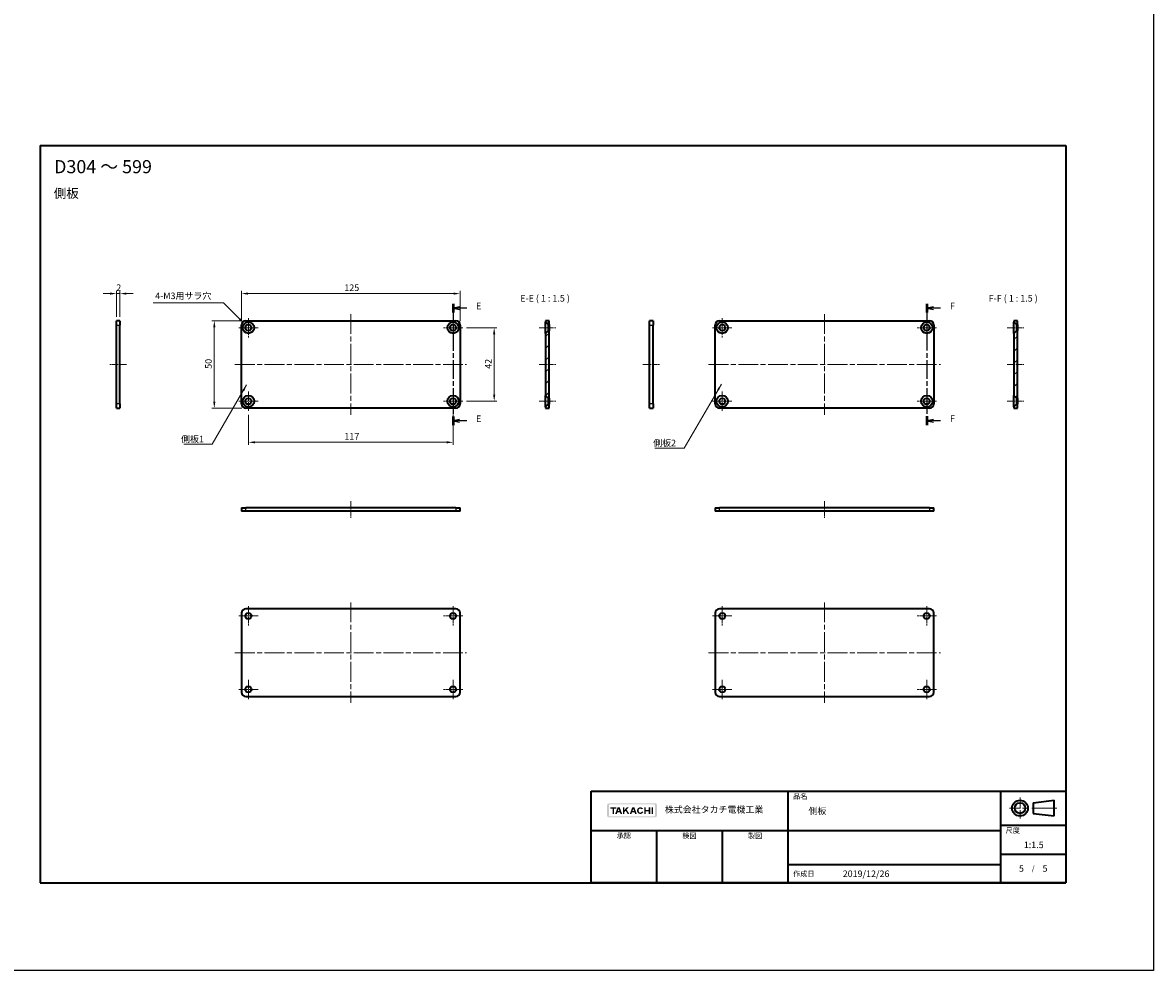
# Model space of a CAD drawing. Units: millimetres. Extents: x -50 to 7559, y -50 to 5279.
# Drawn here: x 3980 to 4626, y 3160 to 3702 of the extents above; entities that cross this region are included whole.
import ezdxf
from ezdxf.enums import TextEntityAlignment as Align

# ---------------------------------------------------------------- set-up
doc = ezdxf.new("R2010")
doc.units = ezdxf.units.MM
doc.header["$LTSCALE"] = 2
doc.linetypes.add('CHAIN', pattern=[0.35429999999999995, 0.2362, -0.0295, 0.0591, -0.0295])
doc.layers.get('Defpoints').update_dxf_attribs({"lineweight": 25})
for name, color, linetype, lineweight in [('Border (ISO)', 7, 'Continuous', 35), ('Center Mark (ISO)', 131, 'Continuous', 18), ('Centerline (ISO)', 131, 'Continuous', 18), ('Dimension (ISO)', 7, 'Continuous', 18), ('Hatch (ISO)', 1, 'Continuous', 18), ('Section Line (ISO)', 7, 'CHAIN', 25), ('Symbol (ISO)', 7, 'Continuous', 18), ('Title (ISO)', 7, 'Continuous', 35), ('Visible (ISO)', 7, 'Continuous', 35), ('Visible Narrow (ISO)', 7, 'Continuous', 25)]:
    doc.layers.add(name, color=color, linetype=linetype, lineweight=lineweight)
doc.styles.add('Note Text (TK)', font='txt')
doc.dimstyles.new('Default - Method 1b (TK)', dxfattribs={"dimscale": 2, "dimtxt": 2.5, "dimasz": 2.5, "dimexe": 1, "dimexo": 1.499999999999999, "dimgap": 1, "dimtad": 1, "dimtoh": 1, "dimrnd": 1e-08, "dimdsep": 46, "dimtxsty": 'Note Text (TK)', "dimcen": 0.09, "dimdle": 5, "dimclrd": 100, "dimclre": 100, "dimclrt": 7, "dimadec": 1, "dimazin": 1, "dimtfac": 1, "dimtmove": 0, "dimatfit": 3, "dimfxl": 1, "dimtolj": 1, "dimlwd": -1, "dimlwe": -1, "dimarcsym": 0})
doc.dimstyles.new('Default - Method 1b (TK)$7', dxfattribs={"dimscale": 2, "dimtxt": 2.5, "dimasz": 2.5, "dimexe": 1, "dimexo": 1.499999999999999, "dimgap": 1, "dimtad": 1, "dimtoh": 1, "dimrnd": 1e-08, "dimdsep": 46, "dimtxsty": 'Note Text (TK)', "dimcen": 0.09, "dimdle": 5, "dimclrd": 100, "dimclre": 100, "dimclrt": 7, "dimadec": 1, "dimazin": 1, "dimtfac": 1, "dimtmove": 0, "dimatfit": 3, "dimfxl": 1, "dimtolj": 1, "dimlwd": -1, "dimlwe": -1, "dimarcsym": 0})
pattern_1 = [(45, (3968.25, 3198), (-3.367596045400933, 3.367596045400933), [])]

# ---------------------------------------------------------------- blocks, each defined once
blk = doc.blocks.new('図面枠 tk図枠')
at = {"layer": 'Border (ISO)'}
for p, q in [((14.49999999999999, 289), (405.4999999999999, 289)), ((14.49999999999999, 289), (14.50000000000001, 8.000000000000007)), ((405.4999999999999, 289), (405.4999999999999, 8.000000000000007)), ((14.50000000000001, 8.000000000000007), (405.4999999999999, 8.000000000000007))]:
    blk.add_line(p, q, dxfattribs=at)
blk = doc.blocks.new('表題欄 tk表題欄')
at = {"layer": 'Hatch (ISO)'}
h = blk.add_hatch(color=256, dxfattribs=at)
edge = h.paths.add_edge_path(flags=0)
edge.add_arc((98.49187810533729, 235.659481084801), 0.5958259999999996, 269.9999999999915, 360)
edge.add_line((99.08770410533732, 235.659481084801), (99.08770410533728, 239.0711970848007))
edge.add_arc((98.49187810533729, 239.0711970848009), 0.5958259999999996, 0, 90.00000000000855)
edge.add_line((98.4918781053372, 239.6670230848009), (82.05361010533736, 239.6670230848008))
edge.add_arc((82.05361010533733, 239.0711970848008), 0.5958259999999996, 89.9999999999983, 180)
edge.add_line((81.45778410533734, 239.0711970848008), (81.45778410533713, 235.6594810848011))
edge.add_arc((82.05361010533711, 235.6594810848007), 0.5958259999999996, 180, 270.0000000000222)
edge.add_line((82.05361010533736, 235.0636550848007), (98.4918781053372, 235.0636550848009))
edge = h.paths.add_edge_path()
edge.add_line((80.75585210533734, 239.3160570848008), (80.75585210533734, 235.414621084801))
edge.add_arc((81.45778410533724, 235.4146210848009), 0.7019319999998935, 180, 270.0000000000072)
edge.add_line((81.45778410533734, 234.7126890848011), (99.08770410533731, 234.7126890848011))
edge.add_arc((99.08770410533731, 235.4146210848009), 0.7019319999998921, 270, 360)
edge.add_line((99.78963610533718, 235.414621084801), (99.78963610533728, 239.3160570848009))
edge.add_arc((99.0877041053374, 239.316057084801), 0.7019319999998921, 0, 90.00000000001015)
edge.add_line((99.08770410533727, 240.0179890848008), (81.45778410533734, 240.0179890848008))
edge.add_arc((81.45778410533734, 239.3160570848008), 0.7019319999999984, 90.00000000000146, 180)
for points in [[(81.98831410533735, 238.5080190848011), (81.98831410533735, 238.018299084801), (82.83716210533731, 238.018299084801), (82.83716210533731, 236.018609084801), (83.42482610533735, 236.018609084801), (83.42482610533735, 238.018299084801), (84.27367410533734, 238.018299084801), (84.27367410533734, 238.5080190848011)], [(88.60057971385685, 236.018609084801), (87.85996861799809, 237.2522855485187), (87.33442410533738, 236.6850786020424), (87.33442410533738, 236.018609084801), (86.81205610533735, 236.018609084801), (86.81205610533735, 238.5080190848011), (87.33442410533738, 238.5080190848011), (87.33442410533738, 237.4598137166482), (88.30563678669888, 238.5080190848011), (89.02346612707649, 238.5080190848011), (88.2357554429587, 237.6578627972141), (89.2198461053373, 236.018609084801)], [(95.00793061474837, 238.5080190848011), (95.00793061474837, 236.018609084801), (95.52621761474842, 236.018609084801), (95.52621761474842, 237.018454084801), (96.6852216147484, 237.018454084801), (96.6852216147484, 236.018609084801), (97.20350861474839, 236.018609084801), (97.20350861474839, 238.5080190848011), (96.6852216147484, 238.5080190848011), (96.6852216147484, 237.5081740848009), (95.52621761474842, 237.5081740848009), (95.52621761474842, 238.5080190848011)], [(97.75852461474844, 238.5080190848011), (97.75852461474844, 236.018609084801), (98.2808926147485, 236.018609084801), (98.2808926147485, 238.5080190848011)]]:
    blk.add_hatch(color=256, dxfattribs=at).paths.add_polyline_path(points)
h = blk.add_hatch(color=256, dxfattribs=at)
h.paths.add_polyline_path([(85.50670817746851, 237.071507084801), (84.86892803320622, 237.071507084801), (85.18781810533736, 237.9399130848009)], flags=0)
h.paths.add_polyline_path([(85.69553136435374, 236.557301084801), (84.68010484632094, 236.557301084801), (84.48229007910783, 236.018609084801), (83.86557410533733, 236.018609084801), (84.77971810533734, 238.5080190848011), (85.5959181053373, 238.5080190848011), (86.51006210533728, 236.018609084801), (85.8933461315668, 236.018609084801)])
h = blk.add_hatch(color=256, dxfattribs=at)
h.paths.add_polyline_path([(90.44357403320625, 237.071507084801), (91.08135417746848, 237.071507084801), (90.76246410533739, 237.9399130848009)], flags=0)
h.paths.add_polyline_path([(90.05693607910783, 236.018609084801), (90.25475084632097, 236.557301084801), (91.27017736435366, 236.557301084801), (91.46799213156682, 236.018609084801), (92.08470810533723, 236.018609084801), (91.17056410533733, 238.5080190848011), (90.35436410533732, 238.5080190848011), (89.44022010533736, 236.018609084801)])
h = blk.add_hatch(color=256, dxfattribs=at)
edge = h.paths.add_edge_path()
edge.add_arc((93.43960010533709, 237.2633140848011), 1.273272000000011, 38.55054079078439, 336.5820184016556)
edge.add_line((94.60799261474826, 236.7572700848011), (94.08905664575232, 236.9820271175443))
edge.add_ellipse((93.43960010533733, 237.2633140848011), major_axis=(0, -0.7998759999999119), ratio=0.8673469387756529, start_angle=128.5505407907963, end_angle=426.582018401653, ccw=False)
edge.add_line((94.01031636278756, 237.7181048319737), (94.43537358897211, 238.0568232248073))
at = {"layer": 'Title (ISO)'}
for p, q in [((74.6650848667923, 244.7154522744663), (255.6650848667923, 244.7154522744663)), ((74.6650848667923, 209.7154522744663), (74.6650848667923, 244.7154522744663)), ((149.6650848667923, 244.7154522744663), (149.6650848667923, 209.7154522744663)), ((230.6650848667923, 244.7154522744663), (230.6650848667923, 209.7154522744663)), ((255.6650848667923, 244.7154522744663), (255.6650848667923, 209.7154522744663)), ((243.1650848667923, 240.2154522744663), (251.1650848667923, 241.2154522744664)), ((243.1650848667923, 240.2154522744663), (243.1650848667923, 236.2154522744663)), ((251.1650848667923, 235.2154522744664), (251.1650848667923, 241.2154522744664)), ((243.1650848667923, 236.2154522744663), (251.1650848667923, 235.2154522744664)), ((74.6650848667923, 229.7154522744663), (230.6650848667923, 229.7154522744663)), ((99.66508486679231, 229.7154522744663), (99.66508486679231, 209.7154522744663)), ((124.6650848667923, 229.7154522744663), (124.6650848667923, 209.7154522744663)), ((230.6650848667923, 231.7154522744663), (255.6650848667923, 231.7154522744663)), ((230.6650848667923, 220.7154522744663), (255.6650848667923, 220.7154522744663)), ((149.6650848667923, 216.7154522744663), (230.6650848667923, 216.7154522744663)), ((255.6650848667923, 209.7154522744663), (74.66508486679228, 209.7154522744663))]:
    blk.add_line(p, q, dxfattribs=at)
at = {"layer": 'Title (ISO)', "color": 4, "linetype": 'CHAIN', "lineweight": 18, "ltscale": 8.889559745788574}
blk.add_line((238.1650848667923, 242.2154522744663), (238.1650848667923, 234.2154522744663), dxfattribs=at)
at = {"layer": 'Title (ISO)', "color": 4, "linetype": 'CHAIN', "lineweight": 18, "ltscale": 20.00163269042969}
blk.add_line((252.1650848667923, 238.2154522744663), (234.1650848667923, 238.2154522744664), dxfattribs=at)
at = {"layer": 'Title (ISO)'}
for radius in [3, 2]:
    blk.add_circle((238.1650848667923, 238.2154522744663), radius, dxfattribs=at)
at = {"layer": 'Title (ISO)', "color": 1, "char_height": 2.000000029802322, "line_spacing_factor": 1.5, "style": 'Note Text (TK)'}
for s, insert, attachment_point in [('\\fＭＳ Ｐゴシック|b0|i0;\\H2.0000;品名', (151.6650848667923, 242.7154522744663), 4), ('\\fＭＳ Ｐゴシック|b0|i0;\\H2.0000;承認', (87.16508486679228, 227.7154522744663), 5), ('\\fＭＳ Ｐゴシック|b0|i0;\\H2.0000;検図', (112.1650848667923, 227.7154522744663), 5), ('\\fＭＳ Ｐゴシック|b0|i0;\\H2.0000;製図', (137.1650848667923, 227.7154522744663), 5), ('\\fＭＳ Ｐゴシック|b0|i0;\\H2.0000;尺度', (232.6650848667923, 229.7154522744663), 4), ('\\fＭＳ Ｐゴシック|b0|i0;\\H2.0000;作成日', (151.6650848667923, 213.2154522744662), 4)]:
    blk.add_mtext(s, dxfattribs=dict(at, insert=insert, attachment_point=attachment_point))
at = {"layer": 'Title (ISO)', "color": 7, "line_spacing_factor": 1.5, "style": 'Note Text (TK)'}
for s, insert, char_height, attachment_point in [('株式会社タカチ電機工業', (102.7896361053372, 237.3602095573245), 2.5, 4), ('\\fＭＳ Ｐゴシック|b0|i0;\\H2.0000;/', (243.1650848667923, 215.2154522744663), 2.000000029802322, 5)]:
    blk.add_mtext(s, dxfattribs=dict(at, insert=insert, char_height=char_height, attachment_point=attachment_point))
at = {"layer": 'Title (ISO)', "color": 7, "style": 'Note Text (TK)'}
for tag, p in [('<品名>_001', (157.4804257758832, 235.8163045471935)), ('<ページ_No.>_001', (237.9051416849741, 213.9654522744663)), ('<総ページ数>_001', (246.7559939577014, 213.9654522744663)), ('作成日_001', (170.5812780486105, 211.9441454562844))]:
    blk.add_attdef(tag, p, '', height=2.5, dxfattribs=at)
blk.add_attdef('<尺度>', text='', height=2.5, dxfattribs=at).set_placement((243.1650848667923, 224.2154522744663), align=Align.MIDDLE_CENTER)
blk = doc.blocks.new('2dTransSection4')
at = {"layer": 'Section Line (ISO)', "linetype": 'CHAIN', "ltscale": 15.16204166412353}
blk.add_line((171.9061218654434, 228.728310018251), (171.9061218654434, 182.3811096514591), dxfattribs=at)
at = {"layer": 'Section Line (ISO)', "linetype": 'Continuous', "lineweight": 50}
for p, q in [((171.9061218654434, 228.728310018251), (171.9061218654434, 225.3563988663852)), ((171.9061218654434, 185.7530208033249), (171.9061218654434, 182.3811096514591))]:
    blk.add_line(p, q, dxfattribs=at)
at = {"layer": 'Section Line (ISO)', "linetype": 'Continuous'}
for p, q in [((174.4061218654434, 227.5423544423181), (171.9061218654434, 227.0423544423181)), ((174.4061218654434, 227.0423544423181), (171.9061218654434, 227.0423544423181)), ((171.9061218654434, 227.0423544423181), (174.4061218654434, 226.5423544423181)), ((177.1827160514709, 227.0423544423181), (174.4061218654434, 227.0423544423181)), ((174.4061218654434, 184.567065227392), (171.9061218654434, 184.067065227392)), ((174.4061218654434, 184.067065227392), (171.9061218654434, 184.067065227392)), ((171.9061218654434, 184.067065227392), (174.4061218654434, 183.567065227392)), ((177.1827160514709, 184.067065227392), (174.4061218654434, 184.067065227392))]:
    blk.add_line(p, q, dxfattribs=at)
at = {"layer": 'Section Line (ISO)', "char_height": 2.5, "attachment_point": 7, "style": 'Note Text (TK)'}
for insert in [(180.6781225617652, 225.8142842018504), (180.6781225617651, 182.8389949869242)]:
    blk.add_mtext('E', dxfattribs=dict(at, insert=insert))
blk = doc.blocks.new('2dTransSection5')
at = {"layer": 'Section Line (ISO)', "linetype": 'CHAIN', "ltscale": 15.13432216644287}
blk.add_line((352.4743869656334, 228.6983014153315), (352.4743869656334, 182.439489453738), dxfattribs=at)
at = {"layer": 'Section Line (ISO)', "linetype": 'Continuous', "lineweight": 50}
for p, q in [((352.4743869656334, 228.6983014153315), (352.4743869656334, 225.3362111973766)), ((352.4743869656334, 185.8015796716928), (352.4743869656334, 182.439489453738))]:
    blk.add_line(p, q, dxfattribs=at)
at = {"layer": 'Section Line (ISO)', "linetype": 'Continuous'}
for p, q in [((354.9743869656333, 227.5172563063541), (352.4743869656334, 227.0172563063541)), ((354.9743869656333, 227.0172563063541), (352.4743869656334, 227.0172563063541)), ((352.4743869656334, 227.0172563063541), (354.9743869656333, 226.517256306354)), ((357.7494142317636, 227.0172563063541), (354.9743869656333, 227.0172563063541)), ((354.9743869656333, 184.6205345627154), (352.4743869656334, 184.1205345627154)), ((354.9743869656333, 184.1205345627154), (352.4743869656334, 184.1205345627154)), ((352.4743869656334, 184.1205345627154), (354.9743869656333, 183.6205345627154)), ((357.7494142317636, 184.1205345627154), (354.9743869656333, 184.1205345627154))]:
    blk.add_line(p, q, dxfattribs=at)
at = {"layer": 'Section Line (ISO)', "char_height": 2.5, "attachment_point": 7, "style": 'Note Text (TK)'}
for insert in [(361.2943877848355, 225.7891860658863), (361.2943877848355, 182.8924643222476)]:
    blk.add_mtext('F', dxfattribs=dict(at, insert=insert))
blk = doc.blocks.new('*D166')
at = {"layer": 'Defpoints', "color": 0}
for p in [(4230.109182798165, 3546.85550330178), (4105.109182798165, 3528.855503301779), (4230.109182798165, 3528.855503301779)]:
    blk.add_point(p, dxfattribs=at)
at = {"layer": 'Dimension (ISO)', "color": 100}
for p, q in [((4105.109182798165, 3531.105503301779), (4105.109182798165, 3548.35550330178)), ((4108.859182798165, 3546.85550330178), (4226.359182798165, 3546.85550330178)), ((4230.109182798165, 3531.105503301779), (4230.109182798165, 3548.35550330178))]:
    blk.add_line(p, q, dxfattribs=at)
for points in [[(4108.859182798165, 3547.480503301779), (4108.859182798165, 3546.230503301779), (4105.109182798165, 3546.85550330178)], [(4226.359182798165, 3547.480503301779), (4226.359182798165, 3546.230503301779), (4230.109182798165, 3546.85550330178)]]:
    blk.add_solid(points, dxfattribs=at)
at = {"layer": 'Dimension (ISO)', "color": 7, "insert": (4163.944410070892, 3550.230503301779), "char_height": 3.75, "attachment_point": 4, "style": 'Note Text (TK)'}
blk.add_mtext('\\A1;125', dxfattribs=at)
blk = doc.blocks.new('*D167')
at = {"layer": 'Defpoints', "color": 0}
for p in [(4107.609182798166, 3531.355503301782), (4089.609182798165, 3481.355503301781), (4107.609182798166, 3481.355503301781)]:
    blk.add_point(p, dxfattribs=at)
at = {"layer": 'Dimension (ISO)', "color": 100}
for p, q in [((4105.359182798166, 3531.355503301782), (4088.109182798165, 3531.355503301782)), ((4089.609182798165, 3527.605503301781), (4089.609182798165, 3485.105503301781)), ((4105.359182798166, 3481.355503301781), (4088.109182798165, 3481.355503301781))]:
    blk.add_line(p, q, dxfattribs=at)
for points in [[(4088.984182798165, 3527.605503301781), (4090.234182798165, 3527.605503301781), (4089.609182798165, 3531.355503301782)], [(4088.984182798165, 3485.105503301781), (4090.234182798165, 3485.105503301781), (4089.609182798165, 3481.355503301781)]]:
    blk.add_solid(points, dxfattribs=at)
at = {"layer": 'Dimension (ISO)', "color": 7, "insert": (4086.234182798165, 3503.862605574507), "char_height": 3.75, "attachment_point": 4, "rotation": 90, "style": 'Note Text (TK)'}
blk.add_mtext('\\A1;50', dxfattribs=at)
blk = doc.blocks.new('*D168')
at = {"layer": 'Defpoints', "color": 0}
for p in [(4033.6394548166, 3546.85550330178), (4033.6394548166, 3531.355503301779), (4035.6394548166, 3531.355503301779)]:
    blk.add_point(p, dxfattribs=at)
at = {"layer": 'Dimension (ISO)', "color": 100}
for p, q in [((4029.8894548166, 3546.85550330178), (4026.1394548166, 3546.85550330178)), ((4033.6394548166, 3533.605503301779), (4033.6394548166, 3548.35550330178)), ((4035.6394548166, 3546.85550330178), (4033.6394548166, 3546.85550330178)), ((4035.6394548166, 3533.605503301779), (4035.6394548166, 3548.35550330178)), ((4039.3894548166, 3546.85550330178), (4043.139454816599, 3546.85550330178))]:
    blk.add_line(p, q, dxfattribs=at)
for points in [[(4029.8894548166, 3547.480503301779), (4029.8894548166, 3546.230503301779), (4033.6394548166, 3546.85550330178)], [(4039.3894548166, 3547.480503301779), (4039.3894548166, 3546.230503301779), (4035.6394548166, 3546.85550330178)]]:
    blk.add_solid(points, dxfattribs=at)
at = {"layer": 'Dimension (ISO)', "color": 7, "insert": (4033.552807089328, 3550.230503301779), "char_height": 3.75, "attachment_point": 4, "style": 'Note Text (TK)'}
blk.add_mtext('\\A1;2', dxfattribs=at)
blk = doc.blocks.new('*D169')
at = {"layer": 'Defpoints', "color": 0}
for p in [(4106.81108575931, 3529.653600340636), (4111.407279837023, 3525.057406262924)]:
    blk.add_point(p, dxfattribs=at)
at = {"layer": 'Dimension (ISO)', "color": 100}
for p, q in [((4054.642616784878, 3541.642818337808), (4094.821867762137, 3541.642818337808)), ((4094.821867762137, 3541.642818337808), (4104.159435329861, 3532.305250770085)), ((4108.974182798166, 3527.35550330178), (4109.244182798167, 3527.35550330178)), ((4109.109182798166, 3527.22050330178), (4109.109182798166, 3527.49050330178))]:
    blk.add_line(p, q, dxfattribs=at)
blk.add_solid([(4104.601377068102, 3532.747192508327), (4103.717493591619, 3531.863309031843), (4106.81108575931, 3529.653600340636)], dxfattribs=at)
at = {"layer": 'Dimension (ISO)', "color": 7, "insert": (4054.642616784877, 3545.571795610534), "char_height": 3.75, "attachment_point": 4, "style": 'Note Text (TK)'}
blk.add_mtext('\\A1; \\fＭＳ Ｐゴシック|b0|i0;\\H3.7500;4-M3用サラ穴', dxfattribs=at)
blk = doc.blocks.new('*D170')
at = {"layer": 'Defpoints', "color": 0}
for p in [(4109.109182798166, 3479.855503301779), (4226.109182798165, 3479.855503301779), (4226.109182798165, 3461.855503301779)]:
    blk.add_point(p, dxfattribs=at)
at = {"layer": 'Dimension (ISO)', "color": 100}
for p, q in [((4109.109182798166, 3477.605503301779), (4109.109182798166, 3460.355503301779)), ((4226.109182798165, 3477.605503301779), (4226.109182798165, 3460.355503301779)), ((4112.859182798166, 3461.855503301779), (4222.359182798165, 3461.855503301779))]:
    blk.add_line(p, q, dxfattribs=at)
for points in [[(4112.859182798166, 3462.48050330178), (4112.859182798166, 3461.230503301779), (4109.109182798166, 3461.855503301779)], [(4222.359182798165, 3462.48050330178), (4222.359182798165, 3461.230503301779), (4226.109182798165, 3461.855503301779)]]:
    blk.add_solid(points, dxfattribs=at)
at = {"layer": 'Dimension (ISO)', "color": 7, "insert": (4163.976370298165, 3465.230503301779), "char_height": 3.75, "attachment_point": 4, "style": 'Note Text (TK)'}
blk.add_mtext('\\A1;117', dxfattribs=at)
blk = doc.blocks.new('*D171')
at = {"layer": 'Defpoints', "color": 0}
for p in [(4231.609182798167, 3527.355503301782), (4231.609182798167, 3485.355503301781), (4249.609182798166, 3485.355503301781)]:
    blk.add_point(p, dxfattribs=at)
at = {"layer": 'Dimension (ISO)', "color": 100}
for p, q in [((4233.859182798167, 3527.355503301782), (4251.109182798165, 3527.355503301782)), ((4249.609182798166, 3523.605503301781), (4249.609182798166, 3489.105503301781)), ((4233.859182798167, 3485.355503301781), (4251.109182798165, 3485.355503301781))]:
    blk.add_line(p, q, dxfattribs=at)
for points in [[(4248.984182798166, 3523.605503301781), (4250.234182798165, 3523.605503301781), (4249.609182798166, 3527.355503301782)], [(4248.984182798166, 3489.105503301781), (4250.234182798165, 3489.105503301781), (4249.609182798166, 3485.355503301781)]]:
    blk.add_solid(points, dxfattribs=at)
at = {"layer": 'Dimension (ISO)', "color": 7, "insert": (4246.234182798165, 3503.862605574507), "char_height": 3.75, "attachment_point": 4, "rotation": 90, "style": 'Note Text (TK)'}
blk.add_mtext('\\A1;42', dxfattribs=at)

msp = doc.modelspace()

# ---------------------------------------------------------------- hatches: boundary and pattern name
at = {"layer": 'Hatch (ISO)'}
h = msp.add_hatch(dxfattribs=at)
h.set_pattern_fill('ANSI31', color=256, scale=38.1, style=0)
h.set_pattern_definition(pattern_1)
h.paths.add_polyline_path([(4279.03793279131, 3530.605503301779), (4280.537932791309, 3529.105503301779), (4281.037932791309, 3529.105503301779), (4281.037932791309, 3531.355503301779), (4279.03793279131, 3531.355503301779)])
h.paths.add_polyline_path([(4279.03793279131, 3488.605503301779), (4280.537932791309, 3487.105503301779), (4281.037932791309, 3487.105503301779), (4281.037932791309, 3525.605503301779), (4280.537932791309, 3525.605503301779), (4279.03793279131, 3524.105503301779)])
h.paths.add_polyline_path([(4280.537932791309, 3483.60550330178), (4279.03793279131, 3482.10550330178), (4279.03793279131, 3481.35550330178), (4281.037932791309, 3481.35550330178), (4281.037932791309, 3483.60550330178)])
h = msp.add_hatch(dxfattribs=at)
h.set_pattern_fill('ANSI31', color=256, scale=38.1, style=0)
h.set_pattern_definition(pattern_1)
h.paths.add_polyline_path([(4546.739023474033, 3530.605503301779), (4548.239023474033, 3529.105503301779), (4548.739023474033, 3529.105503301779), (4548.739023474033, 3531.355503301779), (4546.739023474033, 3531.355503301779)])
h.paths.add_polyline_path([(4546.739023474033, 3488.605503301779), (4548.239023474033, 3487.105503301779), (4548.739023474033, 3487.105503301779), (4548.739023474033, 3525.605503301779), (4548.239023474033, 3525.605503301779), (4546.739023474033, 3524.105503301779)])
h.paths.add_polyline_path([(4548.239023474033, 3483.60550330178), (4546.739023474033, 3482.10550330178), (4546.739023474033, 3481.35550330178), (4548.739023474033, 3481.35550330178), (4548.739023474033, 3483.60550330178)])

# ---------------------------------------------------------------- linework, layer by layer
at = {"color": 6}
msp.add_lwpolyline([(-50.00000000000013, 4243.5), (4626.5, 4243.5), (4626.5, 3160.000000000001), (-50.0000000000001, 3160.000000000002)], close=True, dxfattribs=at)
at = {"layer": 'Center Mark (ISO)', "linetype": 'CHAIN', "ltscale": 8.148754119873047}
for p, q in [((4109.109182798166, 3532.855503301779), (4109.109182798166, 3521.855503301779)), ((4226.109182798165, 3532.855503301779), (4226.109182798165, 3521.855503301779)), ((4379.96158044845, 3532.855503301779), (4379.96158044845, 3521.855503301779)), ((4496.96158044845, 3532.855503301779), (4496.96158044845, 3521.855503301779)), ((4114.609182798165, 3527.355503301779), (4103.609182798165, 3527.355503301779)), ((4231.609182798165, 3527.355503301779), (4220.609182798165, 3527.355503301779)), ((4385.46158044845, 3527.355503301779), (4374.46158044845, 3527.355503301779)), ((4502.46158044845, 3527.355503301779), (4491.46158044845, 3527.355503301779)), ((4114.609182798165, 3485.355503301779), (4103.609182798165, 3485.355503301779)), ((4109.109182798166, 3490.855503301779), (4109.109182798166, 3479.855503301779)), ((4231.609182798165, 3485.355503301779), (4220.609182798165, 3485.355503301779)), ((4226.109182798165, 3490.855503301779), (4226.109182798165, 3479.855503301779)), ((4385.46158044845, 3485.355503301779), (4374.46158044845, 3485.355503301779)), ((4379.96158044845, 3490.855503301779), (4379.96158044845, 3479.855503301779)), ((4502.46158044845, 3485.355503301779), (4491.46158044845, 3485.355503301779)), ((4496.96158044845, 3490.855503301779), (4496.96158044845, 3479.855503301779)), ((4114.60918279814, 3362.605403170983), (4103.60918279814, 3362.605403170983)), ((4109.109182798141, 3368.105403170984), (4109.109182798141, 3357.105403170983)), ((4231.60918279814, 3362.605403170983), (4220.609182798141, 3362.605403170983)), ((4226.109182798141, 3368.105403170984), (4226.109182798141, 3357.105403170983)), ((4385.461580448401, 3362.605403170987), (4374.461580448401, 3362.605403170987)), ((4379.961580448401, 3368.105403170987), (4379.961580448401, 3357.105403170987)), ((4502.461580448401, 3362.605403170987), (4491.4615804484, 3362.605403170987)), ((4496.961580448401, 3368.105403170987), (4496.961580448401, 3357.105403170987)), ((4109.109182798141, 3326.105403170984), (4109.109182798141, 3315.105403170984)), ((4226.109182798141, 3326.105403170984), (4226.109182798141, 3315.105403170984)), ((4379.961580448401, 3326.105403170987), (4379.961580448401, 3315.105403170987)), ((4496.961580448401, 3326.105403170987), (4496.961580448401, 3315.105403170987)), ((4114.60918279814, 3320.605403170984), (4103.60918279814, 3320.605403170984)), ((4231.60918279814, 3320.605403170984), (4220.609182798141, 3320.605403170984)), ((4385.461580448401, 3320.605403170987), (4374.461580448401, 3320.605403170987)), ((4502.461580448401, 3320.605403170987), (4491.4615804484, 3320.605403170987))]:
    msp.add_line(p, q, dxfattribs=at)
at = {"layer": 'Centerline (ISO)', "linetype": 'CHAIN', "ltscale": 23.99096870422363}
for p, q in [((4167.609182798165, 3535.105503301779), (4167.609182798165, 3477.605503301779)), ((4438.46158044845, 3535.105503301779), (4438.46158044845, 3477.605503301779)), ((4101.359182798165, 3506.355503301779), (4233.859182798165, 3506.355503301779)), ((4372.21158044845, 3506.355503301779), (4504.71158044845, 3506.355503301779)), ((4167.60918279814, 3370.355403170984), (4167.60918279814, 3312.855403170984)), ((4438.461580448401, 3370.355403170987), (4438.461580448401, 3312.855403170987)), ((4101.35918279814, 3341.605403170984), (4233.85918279814, 3341.605403170984)), ((4372.211580448401, 3341.605403170987), (4504.7115804484, 3341.605403170987))]:
    msp.add_line(p, q, dxfattribs=at)
at = {"layer": 'Centerline (ISO)', "linetype": 'CHAIN', "ltscale": 7.03754711151123}
for p, q in [((4275.28793279131, 3527.355503301779), (4284.787932791309, 3527.355503301779)), ((4542.989023474033, 3527.355503301779), (4552.489023474033, 3527.355503301779)), ((4039.389454816599, 3506.355503301779), (4029.889454816599, 3506.355503301779)), ((4275.28793279131, 3506.355503301779), (4284.787932791309, 3506.355503301779)), ((4334.692862998582, 3506.355503301779), (4344.192862998581, 3506.355503301779)), ((4542.989023474033, 3506.355503301779), (4552.489023474033, 3506.355503301779)), ((4275.28793279131, 3485.355503301779), (4284.787932791309, 3485.355503301779)), ((4542.989023474033, 3485.355503301779), (4552.489023474033, 3485.355503301779)), ((4167.609182798165, 3428.214081763105), (4167.609182798165, 3418.714081763105)), ((4438.461580448425, 3428.214081763105), (4438.461580448425, 3418.714081763106))]:
    msp.add_line(p, q, dxfattribs=at)
at = {"layer": 'Visible (ISO)'}
for p, q in [((4033.639454816599, 3528.855503301779), (4033.6394548166, 3531.355503301779)), ((4035.6394548166, 3531.355503301779), (4033.6394548166, 3531.355503301779)), ((4035.6394548166, 3531.355503301779), (4035.639454816599, 3528.855503301779)), ((4107.609182798166, 3531.355503301779), (4227.609182798165, 3531.355503301779)), ((4281.037932791309, 3531.355503301779), (4279.03793279131, 3531.355503301779)), ((4279.03793279131, 3531.355503301779), (4279.03793279131, 3530.605503301779)), ((4279.03793279131, 3530.605503301779), (4280.537932791309, 3529.105503301779)), ((4279.03793279131, 3524.105503301779), (4279.03793279131, 3530.605503301779)), ((4281.037932791309, 3529.105503301779), (4281.037932791309, 3531.355503301779)), ((4338.442862998581, 3528.855503301779), (4338.442862998582, 3531.355503301779)), ((4340.442862998582, 3531.355503301779), (4338.442862998582, 3531.355503301779)), ((4340.442862998582, 3531.355503301779), (4340.442862998581, 3528.855503301779)), ((4378.46158044845, 3531.355503301779), (4498.46158044845, 3531.355503301779)), ((4548.739023474033, 3531.355503301779), (4546.739023474033, 3531.355503301779)), ((4546.739023474033, 3531.355503301779), (4546.739023474033, 3530.605503301779)), ((4546.739023474033, 3530.605503301779), (4548.239023474033, 3529.105503301779)), ((4546.739023474033, 3524.105503301779), (4546.739023474033, 3530.605503301779)), ((4548.739023474033, 3529.105503301779), (4548.739023474033, 3531.355503301779)), ((4033.639454816599, 3483.855503301779), (4033.639454816599, 3528.855503301779)), ((4035.639454816599, 3483.855503301779), (4035.639454816599, 3528.855503301779)), ((4105.109182798165, 3483.855503301779), (4105.109182798165, 3528.855503301779)), ((4230.109182798165, 3528.855503301779), (4230.109182798165, 3483.855503301779)), ((4280.537932791309, 3525.605503301779), (4279.03793279131, 3524.105503301779)), ((4279.03793279131, 3524.105503301779), (4279.03793279131, 3488.605503301779)), ((4280.537932791309, 3529.105503301779), (4281.037932791309, 3529.105503301779)), ((4280.537932791309, 3529.105503301779), (4280.537932791309, 3525.605503301779)), ((4281.037932791309, 3525.605503301779), (4280.537932791309, 3525.605503301779)), ((4281.037932791309, 3529.105503301779), (4281.037932791309, 3525.605503301779)), ((4281.037932791309, 3487.105503301779), (4281.037932791309, 3525.605503301779)), ((4338.442862998581, 3483.855503301779), (4338.442862998581, 3528.855503301779)), ((4340.442862998581, 3483.855503301779), (4340.442862998581, 3528.855503301779)), ((4375.96158044845, 3483.855503301779), (4375.96158044845, 3528.855503301779)), ((4500.96158044845, 3528.855503301779), (4500.96158044845, 3483.855503301779)), ((4548.239023474033, 3525.605503301779), (4546.739023474033, 3524.105503301779)), ((4546.739023474033, 3524.105503301779), (4546.739023474033, 3488.605503301779)), ((4548.239023474033, 3529.105503301779), (4548.739023474033, 3529.105503301779)), ((4548.239023474033, 3529.105503301779), (4548.239023474033, 3525.605503301779)), ((4548.739023474033, 3525.605503301779), (4548.239023474033, 3525.605503301779)), ((4548.739023474033, 3529.105503301779), (4548.739023474033, 3525.605503301779)), ((4548.739023474033, 3487.105503301779), (4548.739023474033, 3525.605503301779)), ((4279.03793279131, 3488.605503301779), (4280.537932791309, 3487.105503301779)), ((4279.03793279131, 3482.105503301779), (4279.03793279131, 3488.605503301779)), ((4280.537932791309, 3487.105503301779), (4281.037932791309, 3487.105503301779)), ((4280.537932791309, 3487.105503301779), (4280.537932791309, 3483.60550330178)), ((4281.037932791309, 3487.105503301779), (4281.037932791309, 3483.60550330178)), ((4546.739023474033, 3488.605503301779), (4548.239023474033, 3487.105503301779)), ((4546.739023474033, 3482.10550330178), (4546.739023474033, 3488.605503301779)), ((4548.239023474033, 3487.105503301779), (4548.739023474033, 3487.105503301779)), ((4548.239023474033, 3487.105503301779), (4548.239023474033, 3483.60550330178)), ((4548.739023474033, 3487.105503301779), (4548.739023474033, 3483.60550330178)), ((4033.6394548166, 3481.35550330178), (4033.639454816599, 3483.855503301779)), ((4033.6394548166, 3481.35550330178), (4035.6394548166, 3481.35550330178)), ((4035.639454816599, 3483.855503301779), (4035.6394548166, 3481.35550330178)), ((4227.609182798165, 3481.35550330178), (4107.609182798166, 3481.35550330178)), ((4280.537932791309, 3483.60550330178), (4279.03793279131, 3482.10550330178)), ((4279.03793279131, 3482.10550330178), (4279.03793279131, 3481.35550330178)), ((4279.03793279131, 3481.35550330178), (4281.037932791309, 3481.35550330178)), ((4281.037932791309, 3483.60550330178), (4280.537932791309, 3483.60550330178)), ((4281.037932791309, 3481.35550330178), (4281.037932791309, 3483.60550330178)), ((4338.442862998582, 3481.35550330178), (4338.442862998581, 3483.855503301779)), ((4338.442862998582, 3481.35550330178), (4340.442862998582, 3481.35550330178)), ((4340.442862998581, 3483.855503301779), (4340.442862998582, 3481.35550330178)), ((4498.46158044845, 3481.35550330178), (4378.46158044845, 3481.35550330178)), ((4548.239023474033, 3483.60550330178), (4546.739023474033, 3482.10550330178)), ((4546.739023474033, 3482.10550330178), (4546.739023474033, 3481.35550330178)), ((4546.739023474033, 3481.35550330178), (4548.739023474033, 3481.35550330178)), ((4548.739023474033, 3483.60550330178), (4548.239023474033, 3483.60550330178)), ((4548.739023474033, 3481.35550330178), (4548.739023474033, 3483.60550330178)), ((4105.109182798165, 3424.464081763105), (4107.609182798166, 3424.464081763105)), ((4105.109182798165, 3424.464081763105), (4105.109182798165, 3422.464081763105)), ((4107.609182798166, 3422.464081763104), (4105.109182798165, 3422.464081763105)), ((4227.609182798165, 3424.464081763105), (4107.609182798166, 3424.464081763105)), ((4227.609182798165, 3422.464081763104), (4107.609182798166, 3422.464081763104)), ((4227.609182798165, 3424.464081763105), (4230.109182798165, 3424.464081763105)), ((4230.109182798165, 3422.464081763105), (4227.609182798165, 3422.464081763104)), ((4230.109182798165, 3422.464081763105), (4230.109182798165, 3424.464081763105)), ((4375.961580448425, 3424.464081763106), (4378.461580448425, 3424.464081763105)), ((4375.961580448425, 3424.464081763106), (4375.961580448425, 3422.464081763106)), ((4378.461580448425, 3422.464081763106), (4375.961580448425, 3422.464081763106)), ((4498.461580448426, 3424.464081763105), (4378.461580448425, 3424.464081763105)), ((4498.461580448426, 3422.464081763106), (4378.461580448425, 3422.464081763106)), ((4498.461580448426, 3424.464081763105), (4500.961580448425, 3424.464081763106)), ((4500.961580448425, 3422.464081763106), (4498.461580448426, 3422.464081763106)), ((4500.961580448425, 3422.464081763106), (4500.961580448425, 3424.464081763106)), ((4105.10918279814, 3364.105403170984), (4105.10918279814, 3319.105403170984)), ((4227.609182798141, 3366.605403170984), (4107.609182798141, 3366.605403170984)), ((4230.10918279814, 3319.105403170984), (4230.10918279814, 3364.105403170984)), ((4375.961580448401, 3364.105403170987), (4375.961580448401, 3319.105403170987)), ((4498.461580448401, 3366.605403170987), (4378.461580448401, 3366.605403170987)), ((4500.961580448401, 3319.105403170987), (4500.961580448401, 3364.105403170987)), ((4107.609182798141, 3316.605403170984), (4227.609182798141, 3316.605403170984)), ((4378.461580448401, 3316.605403170987), (4498.461580448401, 3316.605403170987))]:
    msp.add_line(p, q, dxfattribs=at)
for centre, radius in [((4109.109182798166, 3527.355503301779), 3.25), ((4226.109182798165, 3527.355503301779), 3.25), ((4379.96158044845, 3527.355503301779), 3.25), ((4496.96158044845, 3527.355503301779), 3.25), ((4109.109182798166, 3527.355503301779), 1.75), ((4226.109182798165, 3527.355503301779), 1.75), ((4379.96158044845, 3527.355503301779), 1.75), ((4496.96158044845, 3527.355503301779), 1.75), ((4109.109182798166, 3485.355503301779), 3.25), ((4109.109182798166, 3485.355503301779), 1.75), ((4226.109182798165, 3485.355503301779), 3.25), ((4226.109182798165, 3485.355503301779), 1.75), ((4379.96158044845, 3485.355503301779), 3.25), ((4379.96158044845, 3485.355503301779), 1.75), ((4496.96158044845, 3485.355503301779), 3.25), ((4496.96158044845, 3485.355503301779), 1.75), ((4109.109182798141, 3362.605403170983), 1.75), ((4226.109182798141, 3362.605403170983), 1.75), ((4379.961580448401, 3362.605403170987), 1.75), ((4496.961580448401, 3362.605403170987), 1.75), ((4109.109182798141, 3320.605403170984), 1.75), ((4226.109182798141, 3320.605403170984), 1.75), ((4379.961580448401, 3320.605403170987), 1.75), ((4496.961580448401, 3320.605403170987), 1.75)]:
    msp.add_circle(centre, radius, dxfattribs=at)
for centre, radius, start, end in [((4107.609182798166, 3528.855503301779), 2.5, 90, 180), ((4227.609182798165, 3528.855503301779), 2.5, 0, 90), ((4378.46158044845, 3528.855503301779), 2.5, 90, 180), ((4498.46158044845, 3528.855503301779), 2.5, 0, 90), ((4107.609182798166, 3483.855503301779), 2.500000000000013, 180, 270), ((4227.609182798165, 3483.855503301779), 2.5, 270, 0), ((4378.46158044845, 3483.855503301779), 2.500000000000013, 180, 270), ((4498.46158044845, 3483.855503301779), 2.5, 270, 0), ((4107.609182798141, 3364.105403170984), 2.500000000000017, 90, 180), ((4227.609182798141, 3364.105403170984), 2.5, 0, 90), ((4378.461580448401, 3364.105403170987), 2.500000000000017, 90, 180), ((4498.461580448401, 3364.105403170987), 2.5, 0, 90), ((4107.609182798141, 3319.105403170984), 2.5, 180, 270), ((4227.609182798141, 3319.105403170984), 2.5, 270, 0), ((4378.461580448401, 3319.105403170987), 2.5, 180, 270), ((4498.461580448401, 3319.105403170987), 2.5, 270, 0)]:
    msp.add_arc(centre, radius, start, end, dxfattribs=at)
at = {"layer": 'Visible Narrow (ISO)'}
for p, q in [((4033.639454816599, 3528.855503301779), (4035.639454816599, 3528.855503301779)), ((4338.442862998581, 3528.855503301779), (4340.442862998581, 3528.855503301779)), ((4035.639454816599, 3483.855503301779), (4033.639454816599, 3483.855503301779)), ((4340.442862998581, 3483.855503301779), (4338.442862998581, 3483.855503301779)), ((4107.609182798166, 3422.464081763104), (4107.609182798166, 3424.464081763105)), ((4227.609182798165, 3424.464081763105), (4227.609182798165, 3422.464081763104)), ((4378.461580448425, 3422.464081763106), (4378.461580448425, 3424.464081763105)), ((4498.461580448426, 3424.464081763105), (4498.461580448426, 3422.464081763106))]:
    msp.add_line(p, q, dxfattribs=at)

# ---------------------------------------------------------------- block references
at = {"xscale": 1.5, "yscale": 1.5, "zscale": 1.5}
msp.add_blockref('図面枠 tk図枠', (3968.25, 3198), dxfattribs=at)
ref = msp.add_blockref('表題欄 tk表題欄', (4193.002372699811, 2895.426821588301), dxfattribs=dict(xscale=1.5, yscale=1.5, zscale=1.5))
ref.add_attrib('<品名>_001', '側板', (4429.308238636364, 3249.289772727273), dxfattribs={"layer": 'Title (ISO)', "color": 7, "height": 3.75, "style": 'Note Text (TK)'})
ref.add_attrib('<尺度>_001', '1:1.5', (4552.401988636364, 3229.875), dxfattribs={"layer": 'Title (ISO)', "color": 7, "height": 3.75, "style": 'Note Text (TK)'})
ref.add_attrib('作成日_001', '2019/12/26', (4448.874289772727, 3213.343039772727), dxfattribs={"layer": 'Title (ISO)', "color": 7, "height": 3.75, "style": 'Note Text (TK)'})
ref.add_attrib('<ページ_No.>_001', '5', (4549.636363636363, 3216.375), dxfattribs={"layer": 'Title (ISO)', "color": 7, "height": 3.75, "style": 'Note Text (TK)'})
ref.add_attrib('<総ページ数>_001', '5', (4563.136363636362, 3216.375), dxfattribs={"layer": 'Title (ISO)', "color": 7, "height": 3.75, "style": 'Note Text (TK)'})
at = {"layer": 'Section Line (ISO)', "xscale": 1.5, "yscale": 1.5, "zscale": 1.5}
for name in ['2dTransSection4', '2dTransSection5']:
    msp.add_blockref(name, (3968.25, 3198), dxfattribs=at)

# ---------------------------------------------------------------- texts
at = {"layer": 'Symbol (ISO)', "color": 7, "line_spacing_factor": 1.5, "style": 'Note Text (TK)'}
for s, insert, char_height, width, attachment_point in [('{\\fＭＳ Ｐゴシック|b0|i0;\\H7.5000;D304 ～ 599}', (3998.005702245514, 3619.411806146079), 7.5, 58.53367209434509, 4), ('{\\fＭＳ Ｐゴシック|b0|i0;\\H5.2500;側板}', (3997.799560081519, 3604.19242412445), 5.249999910593032, 15.7192987203598, 4), ('{\\fＭＳ Ｐゴシック|b0|i0;側板1}', (4070.584586858547, 3465.568657849294), 3.75, 14.03508782386779, 1), ('{\\fＭＳ Ｐゴシック|b0|i0;側板2}', (4340.510230535225, 3463.328563252795), 3.75, 14.03508782386779, 1)]:
    msp.add_mtext(s, dxfattribs=dict(at, insert=insert, char_height=char_height, width=width, attachment_point=attachment_point))
at = {"layer": 'Symbol (ISO)', "color": 7, "char_height": 3.75, "attachment_point": 7, "style": 'Note Text (TK)'}
for s, insert in [('E-E ( 1 : 1.5 )', (4264.524881141471, 3541.10550330178)), ('F-F ( 1 : 1.5 )', (4532.385690972139, 3541.10550330178))]:
    msp.add_mtext(s, dxfattribs=dict(at, insert=insert))

# ---------------------------------------------------------------- dimensions: what is measured, and where the dimension line sits
at = {"layer": 'Dimension (ISO)', "color": 100}
for base, p1, p2, angle, override, picture, middle in [((4033.6394548166, 3546.85550330178), (4035.6394548166, 3531.355503301779), (4033.6394548166, 3531.355503301779), 180, {"dimscale": 0, "dimtxt": 3.75, "dimasz": 3.75, "dimexe": 1.5, "dimexo": 2.249999999999999, "dimgap": 1.5, "dimtoh": 0, "dimdec": 2, "dimcen": 0.135, "dimtol": 0, "dimlim": 0, "dimtp": 0, "dimtm": 0, "dimtdec": 2, "dimtofl": 1, "dimatfit": 1}, '*D168', (4034.6394548166, 3546.85550330178)), ((4089.609182798165, 3481.355503301781), (4107.609182798166, 3531.355503301779), (4107.609182798166, 3481.35550330178), 270, {"dimscale": 0, "dimtxt": 3.75, "dimasz": 3.75, "dimexe": 1.5, "dimexo": 2.249999999999999, "dimgap": 1.5, "dimtoh": 0, "dimdec": 2, "dimcen": 0.135, "dimtol": 0, "dimlim": 0, "dimtp": 0, "dimtm": 0, "dimtdec": 2, "dimtofl": 0, "dimatfit": 1}, '*D167', (4089.609182798165, 3506.355503301779)), ((4249.609182798166, 3485.355503301781), (4231.609182798165, 3527.355503301779), (4231.609182798165, 3485.355503301779), 90, {"dimscale": 0, "dimtxt": 3.75, "dimasz": 3.75, "dimexe": 1.5, "dimexo": 2.249999999999999, "dimgap": 1.5, "dimtoh": 0, "dimdec": 2, "dimcen": 0.135, "dimtol": 0, "dimlim": 0, "dimtp": 0, "dimtm": 0, "dimtdec": 2, "dimtofl": 0, "dimatfit": 1}, '*D171', (4249.609182798166, 3506.355503301779)), ((4226.109182798165, 3461.855503301779), (4109.109182798166, 3479.855503301779), (4226.109182798165, 3479.855503301779), 180, {"dimscale": 0, "dimtxt": 3.75, "dimasz": 3.75, "dimexe": 1.5, "dimexo": 2.249999999999999, "dimgap": 1.5, "dimtoh": 0, "dimdec": 2, "dimcen": 0.135, "dimtol": 0, "dimlim": 0, "dimtp": 0, "dimtm": 0, "dimtdec": 2, "dimtofl": 0, "dimatfit": 1}, '*D170', (4167.609182798165, 3461.855503301779))]:
    dim = msp.add_linear_dim(base=base, p1=p1, p2=p2, angle=angle, dimstyle='Default - Method 1b (TK)', override=override, dxfattribs=at)
    dim.commit()
    dim.dimension.update_dxf_attribs({"geometry": picture, "text_midpoint": middle, "dimtype": 160})
dim = msp.add_diameter_dim_2p(p1=(4111.407279837023, 3525.057406262924), p2=(4106.81108575931, 3529.653600340636), text=' \\fＭＳ Ｐゴシック|b0|i0;\\H3.7500;4-M3用サラ穴', dimstyle='Default - Method 1b (TK)', override={"dimscale": 0, "dimtxt": 3.75, "dimasz": 3.75, "dimexe": 1.5, "dimexo": 2.249999999999999, "dimgap": 1.5, "dimtih": 1, "dimdec": 2, "dimlfac": 0.9999999999999912, "dimcen": 0.135, "dimtol": 0, "dimlim": 0, "dimtp": 0, "dimtm": 0, "dimtdec": 2, "dimtofl": 0}, dxfattribs=at)
dim.commit()
dim.dimension.update_dxf_attribs({"geometry": '*D169', "text_midpoint": (4071.837219057605, 3541.642818337807), "dimtype": 163})
dim = msp.add_linear_dim(base=(4230.109182798165, 3546.85550330178), p1=(4105.109182798165, 3528.855503301779), p2=(4230.109182798165, 3528.855503301779), dimstyle='Default - Method 1b (TK)', override={"dimscale": 0, "dimtxt": 3.75, "dimasz": 3.75, "dimexe": 1.5, "dimexo": 2.249999999999999, "dimgap": 1.5, "dimtoh": 0, "dimdec": 2, "dimcen": 0.135, "dimtol": 0, "dimlim": 0, "dimtp": 0, "dimtm": 0, "dimtdec": 2, "dimtofl": 0, "dimatfit": 1}, dxfattribs=at)
dim.commit()
dim.dimension.update_dxf_attribs({"geometry": '*D166', "text_midpoint": (4167.609182798165, 3546.85550330178), "dimtype": 160})

# ---------------------------------------------------------------- leaders
at = {"layer": 'Symbol (ISO)', "color": 100, "annotation_type": 0, "has_hookline": 1, "hookline_direction": 1}
for points, text_width in [([(4108.0513932643, 3494.658394413376), (4088.369674682415, 3460.713195367264), (4084.619674682415, 3460.713195367264)], 12.421875), ([(4379.501570457295, 3495.058869324981), (4358.295318359092, 3458.473100770766), (4354.545318359092, 3458.473100770766)], 13.16761363636364)]:
    msp.add_leader(points, dimstyle='Default - Method 1b (TK)$7', override={"dimscale": 0, "dimtxt": 3.75, "dimasz": 3.75, "dimgap": 0, "dimtad": 1}, dxfattribs=dict(at, text_width=text_width))

doc.saveas('drawing.dxf')
